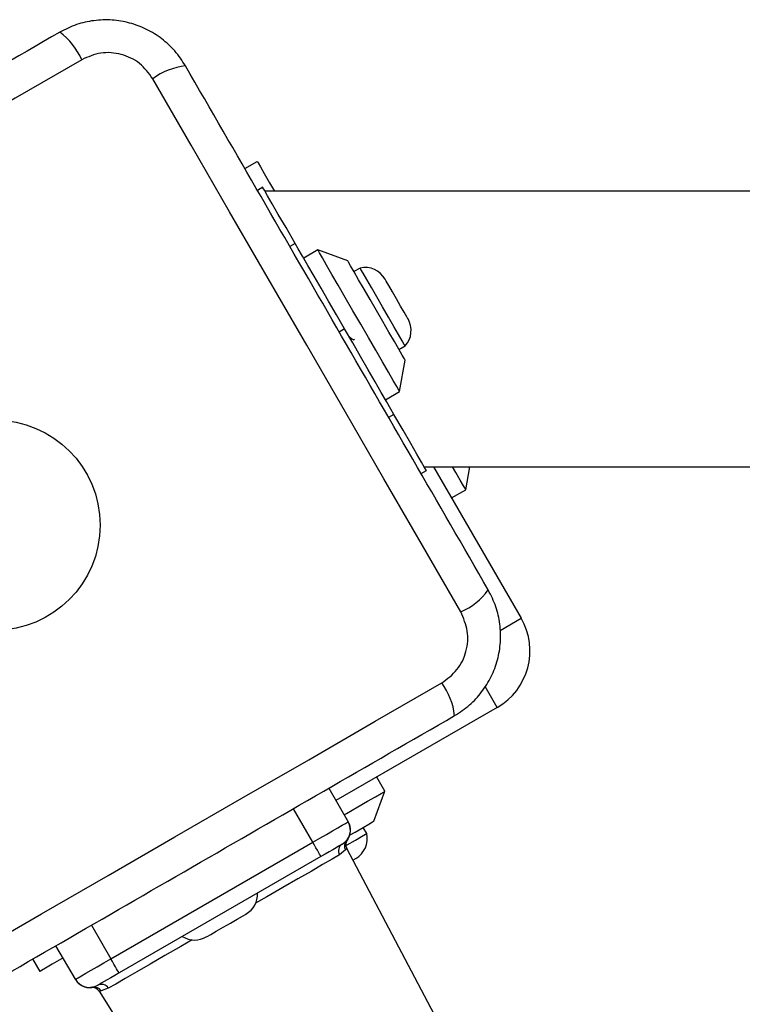
# Model space of a CAD drawing. Units: millimetres. Extents: x 3522 to 10937, y 1912 to 11302.
# Drawn here: x 5743 to 5831, y 7039 to 7160 of the extents above; entities that cross this region are included whole.
import ezdxf

# ---------------------------------------------------------------- set-up
doc = ezdxf.new("R2010")
doc.units = ezdxf.units.MM

msp = doc.modelspace()

# ---------------------------------------------------------------- linework, layer by layer
for p, q in [((5770.13, 7141.5), (5771.64, 7142.37)), ((5772.32, 7139.21), (5771.67, 7138.83)), ((7031.59, 7138.73), (5772.59, 7138.73)), ((5776.28, 7132.34), (5775.63, 7131.97)), ((5779.05, 7131.55), (5777.32, 7130.55)), ((5782.71, 7130.2), (5779.05, 7131.55)), ((5784.22, 7129.33), (5783.46, 7128.9)), ((5782.32, 7121.88), (5781.67, 7121.51)), ((5788.96, 7119.37), (5789.72, 7119.81)), ((5789.05, 7114.22), (5789.71, 7118.07)), ((5787.32, 7113.22), (5789.05, 7114.22)), ((5788.35, 7111.43), (5787.7, 7111.05)), ((5792.05, 7105.03), (6189.59, 7105.03)), ((5793.2, 7105.03), (5803.89, 7086.51)), ((5797.13, 7102.23), (5797.61, 7105.03)), ((5791.67, 7104.19), (5792.32, 7104.56)), ((5795.39, 7101.23), (5797.13, 7102.23)), ((5801.32, 7085.02), (5803.89, 7086.51)), ((5800.97, 7075.58), (5799.48, 7078.16)), ((5800.97, 7075.58), (5781.26, 7064.21)), ((5787.24, 7065.35), (5786.24, 7067.08)), ((5780.39, 7065.72), (5782.76, 7061.61)), ((5785.9, 7061.69), (5787.24, 7065.35)), ((5778.43, 7059.11), (5776.06, 7063.22)), ((5785.03, 7060.18), (5784.6, 7060.94)), ((5753.75, 7044.86), (5778.43, 7059.11)), ((5782.54, 7059.3), (5782.61, 7059.37)), ((5782.61, 7059.37), (5782.62, 7059.38)), ((5782.43, 7058.19), (5781.7, 7057.58)), ((5782.58, 7058.37), (5782.43, 7058.19)), ((5805.62, 7014.67), (5782.58, 7058.37)), ((5779.43, 7057.38), (5754.75, 7043.13)), ((5751.38, 7048.97), (5753.75, 7044.86)), ((5749.42, 7042.36), (5747.05, 7046.47)), ((5745.11, 7043.33), (5744.23, 7044.85)), ((5753.44, 7041.26), (5752.56, 7040.94)), ((5752.32, 7040.9), (5778.64, 6999.1))]:
    msp.add_line(p, q)
at = {"flags": 128}
for points in [[(5750.19, 7154.81), (5742.07, 7150.12), (5733.93, 7145.42), (5725.76, 7140.71), (5717.59, 7135.99), (5709.42, 7131.27), (5701.26, 7126.56), (5693.11, 7121.86), (5684.99, 7117.17)], [(5796.52, 7087.29), (5791.83, 7095.41), (5787.13, 7103.55), (5782.42, 7111.71), (5777.7, 7119.89), (5772.98, 7128.06), (5768.27, 7136.22), (5763.57, 7144.36), (5758.88, 7152.48)], [(5771.64, 7142.37), (5771.74, 7142.2), (5772.03, 7141.71), (5772.5, 7140.89), (5773.16, 7139.75), (5773.75, 7138.73)], [(5776.28, 7132.34), (5775.16, 7134.28), (5774.22, 7135.9), (5773.47, 7137.2), (5772.91, 7138.18), (5772.53, 7138.84), (5772.34, 7139.16), (5772.32, 7139.21)], [(5782.32, 7121.88), (5781.33, 7123.6), (5780.36, 7125.27), (5779.44, 7126.87), (5778.59, 7128.34), (5777.84, 7129.65), (5777.19, 7130.77), (5776.66, 7131.68), (5776.28, 7132.34)], [(5789.05, 7114.22), (5788.96, 7114.38), (5788.69, 7114.85), (5788.26, 7115.6), (5787.67, 7116.62), (5786.95, 7117.86), (5786.13, 7119.29), (5785.23, 7120.84), (5784.29, 7122.47), (5783.34, 7124.12), (5782.41, 7125.72), (5781.55, 7127.22), (5780.77, 7128.56), (5780.12, 7129.69), (5779.6, 7130.58), (5779.25, 7131.19), (5779.07, 7131.51), (5779.05, 7131.55)], [(5789.71, 7118.07), (5789.63, 7118.22), (5789.37, 7118.67), (5788.95, 7119.4), (5788.4, 7120.36), (5787.73, 7121.5), (5786.99, 7122.79), (5786.21, 7124.14), (5785.44, 7125.48), (5784.7, 7126.77), (5784.03, 7127.91), (5783.48, 7128.87), (5783.06, 7129.6), (5782.8, 7130.05), (5782.71, 7130.2), (5782.71, 7130.2)], [(5786.97, 7124.57), (5786.26, 7125.8), (5785.59, 7126.95), (5785.02, 7127.94), (5784.59, 7128.7), (5784.31, 7129.17), (5784.22, 7129.33)], [(5788.67, 7125.55), (5788.16, 7126.43), (5787.72, 7127.18), (5787.41, 7127.72), (5787.27, 7127.97), (5787.27, 7127.98)], [(5790.07, 7123.13), (5790.06, 7123.14), (5789.92, 7123.38), (5789.61, 7123.92), (5789.17, 7124.68), (5788.67, 7125.55)], [(5789.72, 7119.81), (5789.62, 7119.97), (5789.35, 7120.45), (5788.91, 7121.2), (5788.34, 7122.19), (5787.68, 7123.34), (5786.97, 7124.57)], [(5788.35, 7111.43), (5787.97, 7112.09), (5787.45, 7113), (5786.8, 7114.12), (5786.04, 7115.43), (5785.19, 7116.9), (5784.27, 7118.5), (5783.31, 7120.17), (5782.32, 7121.88)], [(5792.32, 7104.56), (5792.29, 7104.61), (5792.1, 7104.93), (5791.73, 7105.59), (5791.16, 7106.57), (5790.41, 7107.87), (5789.47, 7109.49), (5788.35, 7111.43)], [(5797.13, 7102.23), (5797.08, 7102.32), (5796.85, 7102.71), (5796.46, 7103.39), (5795.91, 7104.35), (5795.51, 7105.03)], [(5728.99, 7040.96), (5737.11, 7045.65), (5745.26, 7050.35), (5753.42, 7055.06), (5761.59, 7059.78), (5769.76, 7064.5), (5777.93, 7069.21), (5786.07, 7073.91), (5794.19, 7078.6)], [(5782.26, 7062.48), (5782.55, 7062.64), (5783.94, 7063.44), (5785.13, 7064.13), (5786.08, 7064.68), (5786.77, 7065.08), (5787.16, 7065.3), (5787.24, 7065.35)], [(5778.43, 7059.11), (5779.28, 7059.6), (5780.09, 7060.07), (5780.84, 7060.5), (5781.5, 7060.88), (5782.03, 7061.19), (5782.43, 7061.42), (5782.68, 7061.56), (5782.76, 7061.61)], [(5782.93, 7059.97), (5783.61, 7060.37), (5784.57, 7060.92), (5785.3, 7061.34), (5785.74, 7061.6), (5785.9, 7061.69)], [(5779.43, 7057.38), (5779.41, 7057.41), (5779.36, 7057.51), (5779.27, 7057.67), (5779.14, 7057.89), (5778.99, 7058.15), (5778.82, 7058.45), (5778.63, 7058.77), (5778.43, 7059.11)], [(5782.48, 7058.71), (5782.65, 7058.81), (5783.64, 7059.38), (5784.39, 7059.81), (5784.87, 7060.09), (5785.03, 7060.18)], [(5782.03, 7058.88), (5781.98, 7058.85), (5781.83, 7058.76), (5781.59, 7058.63), (5781.27, 7058.44), (5780.88, 7058.21), (5780.43, 7057.95), (5779.94, 7057.67), (5779.43, 7057.38)], [(5781.7, 7057.58), (5780.8, 7057.06), (5779.63, 7056.38), (5778.22, 7055.56), (5776.59, 7054.63), (5774.78, 7053.58), (5772.83, 7052.45), (5771.45, 7051.66)], [(5783.34, 7056.94), (5783.63, 7057.11), (5783.67, 7057.13)], [(5768.37, 7049.24), (5769.19, 7049.72), (5769.83, 7050.09), (5770.2, 7050.3), (5770.27, 7050.34)], [(5765.42, 7047.54), (5765.54, 7047.61), (5765.96, 7047.85), (5766.64, 7048.24), (5767.48, 7048.73), (5768.37, 7049.24)], [(5763.69, 7047.18), (5762.32, 7046.39), (5760.37, 7045.26), (5758.56, 7044.22), (5756.93, 7043.28), (5755.52, 7042.46), (5754.35, 7041.78), (5753.44, 7041.26)], [(5747.92, 7044.96), (5747.73, 7044.85), (5746.59, 7044.19), (5745.77, 7043.72), (5745.27, 7043.43), (5745.11, 7043.33)], [(5749.42, 7042.36), (5749.51, 7042.41), (5749.75, 7042.55), (5750.15, 7042.78), (5750.69, 7043.09), (5751.35, 7043.47), (5752.1, 7043.9), (5752.91, 7044.37), (5753.75, 7044.86)], [(5754.75, 7043.13), (5754.73, 7043.16), (5754.68, 7043.26), (5754.58, 7043.42), (5754.46, 7043.64), (5754.31, 7043.9), (5754.13, 7044.2), (5753.95, 7044.52), (5753.75, 7044.86)], [(5754.75, 7043.13), (5754.25, 7042.84), (5753.76, 7042.55), (5753.31, 7042.3), (5752.92, 7042.07), (5752.59, 7041.88), (5752.35, 7041.74), (5752.2, 7041.66), (5752.15, 7041.63)]]:
    msp.add_lwpolyline(points, dxfattribs=at)
msp.add_circle((5739.59, 7097.89), 12.85)
for centre, radius, start, end in [((5742.61, 7151.51), 8.27, 23.538, 53.6478), ((5763.79, 7145.83), 8.27, 96.3493, 126.4638), ((5784.81, 7126.56), 2.84, 30, 102.0152), ((5787.61, 7121.71), 2.84, 317.9848, 30), ((5793.22, 7094.87), 8.27, 293.5381, 323.6475), ((5796.97, 7082.51), 8, 300, 30), ((5787.54, 7073.68), 8.27, 6.355, 36.458), ((5781.03, 7060.61), 2, 300, 30), ((5781.04, 7060.6), 2, 322.1591, 30.0054), ((5783.29, 7058.66), 0.986, 139.3447, 208.6207), ((5783.47, 7058.84), 1, 139.1468, 207.9121), ((5782.26, 7059.59), 2.84, 300, 12.0152), ((5782.54, 7058.06), 0.966, 121.9048, 209.7831), ((5768.85, 7052.8), 2.84, 300, 2.1416), ((5764, 7050), 2.84, 237.8584, 300), ((5751.15, 7043.36), 2, 210, 300), ((5751.16, 7043.35), 2, 209.9908, 277.8869), ((5751.47, 7040.36), 1, 32.1831, 100.8532), ((5751.71, 7040.43), 0.986, 31.3795, 100.6572), ((5752.61, 7040.78), 0.967, 30.2383, 118.0752)]:
    msp.add_arc(centre, radius, start, end)
for points, knots in [([(5762.88, 7154.05), (5762.47, 7154.68), (5761.66, 7155.91), (5760.01, 7157.42), (5758.14, 7158.58), (5756.07, 7159.36), (5753.89, 7159.73), (5751.69, 7159.65), (5749.5, 7159.17), (5748.19, 7158.51), (5747.51, 7158.17)], [0, 0, 0, 0, 0.127827, 0.250006, 0.37573, 0.499755, 0.623748, 0.749431, 0.871883, 1, 1, 1, 1]), ([(5747.51, 7158.17), (5742.19, 7155.1), (5731.54, 7148.95), (5715.47, 7139.67), (5699.4, 7130.39), (5688.75, 7124.24), (5683.43, 7121.17)], [0, 0, 0, 0, 0.249998, 0.5, 0.749997, 1, 1, 1, 1]), ([(5758.88, 7152.48), (5758.38, 7153.16), (5757.39, 7154.5), (5755.06, 7155.59), (5752.49, 7155.81), (5750.96, 7155.15), (5750.19, 7154.81)], [0, 0, 0, 0, 0.25003, 0.499758, 0.749408, 1, 1, 1, 1]), ([(5799.88, 7089.97), (5796.81, 7095.29), (5790.66, 7105.94), (5781.38, 7122.01), (5772.1, 7138.08), (5765.95, 7148.73), (5762.88, 7154.05)], [0, 0, 0, 0, 0.249998, 0.5, 0.749999, 1, 1, 1, 1]), ([(5782.84, 7120.98), (5782.94, 7120.89), (5783.18, 7120.68), (5783.43, 7120.54), (5783.52, 7120.59), (5783.55, 7120.62)], [0, 0, 0, 0, 0.2817152, 0.7246974, 1, 1, 1, 1]), ([(5795.76, 7074.6), (5796.39, 7075.01), (5797.62, 7075.82), (5799.13, 7077.47), (5800.29, 7079.33), (5801.07, 7081.41), (5801.43, 7083.59), (5801.36, 7085.79), (5800.88, 7087.97), (5800.22, 7089.29), (5799.88, 7089.97)], [0, 0, 0, 0, 0.127825, 0.250004, 0.375729, 0.499757, 0.62375, 0.749431, 0.871885, 1, 1, 1, 1]), ([(5794.19, 7078.6), (5794.86, 7079.1), (5796.21, 7080.09), (5797.3, 7082.42), (5797.52, 7084.98), (5796.85, 7086.52), (5796.52, 7087.29)], [0, 0, 0, 0, 0.250027, 0.499749, 0.749401, 1, 1, 1, 1]), ([(5731.68, 7037.6), (5737, 7040.67), (5747.65, 7046.82), (5763.72, 7056.1), (5779.79, 7065.38), (5790.44, 7071.53), (5795.76, 7074.6)], [0, 0, 0, 0, 0.249998, 0.500001, 0.749998, 1, 1, 1, 1]), ([(5751.43, 7041.37), (5751.41, 7041.37), (5751.35, 7041.36), (5751.46, 7041.38), (5751.53, 7041.4)], [0, 0, 0, 0, 0.359701, 1, 1, 1, 1]), ([(5752.56, 7040.94), (5752.4, 7040.91), (5752.24, 7040.88), (5752.32, 7040.9), (5752.32, 7040.9)], [0, 0, 0, 0, 0.985037, 1, 1, 1, 1])]:
    msp.add_open_spline(points, degree=3, knots=knots)

doc.saveas('drawing.dxf')
